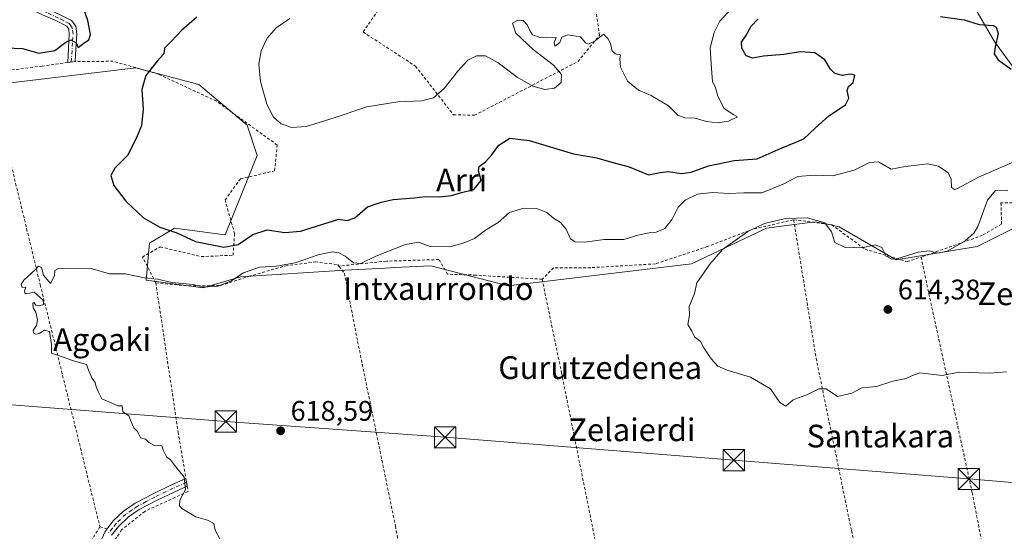
# Model space of a CAD drawing. Units: metres. Extents: x 586602 to 590039, y 4759050 to 4761411.
# Drawn here: x 587958 to 588306, y 4760313 to 4760494 of the extents above; entities that cross this region are included whole.
import ezdxf
from ezdxf.enums import TextEntityAlignment as Align

# ---------------------------------------------------------------- set-up
doc = ezdxf.new("R2010")
doc.units = ezdxf.units.M
doc.header["$MEASUREMENT"] = 0
doc.linetypes.add('DGN Style 2', pattern=[1.6480167562047852, 0.988810053722871, -0.6592067024819142])
doc.linetypes.add('DGN Style 4', pattern=[2.6384748266838614, 1.318413404963828, -0.6592067024819142, 0.001648016756204785, -0.6592067024819142])
for name, color, linetype, lineweight in [('Alambrada', 7, 'DGN Style 2', 0), ('Arbolado forestal CxS', 92, 'Continuous', 0), ('Camino Cxs', 7, 'Continuous', 0), ('Camino eje', 30, 'DGN Style 4', 13), ('Cima', 7, 'Continuous', 0), ('Curva de nivel maestra', 30, 'Continuous', 30), ('Curva de nivel normal', 30, 'Continuous', 0), ('Entidad de ámbito territorial', 7, 'Continuous', 0), ('Entidad de ámbito territorial CxS', 92, 'Continuous', 0), ('Prado CxS', 92, 'Continuous', 0), ('Punto de cota en terreno', 7, 'Continuous', 0), ('Rótulo de punto de cota en terreno', 7, 'Continuous', 0), ('Tendido', 6, 'Continuous', 0), ('Texto cartográfico', 7, 'Continuous', 0), ('Torre de tendido puntual', 7, 'Continuous', 0)]:
    doc.layers.add(name, color=color, linetype=linetype, lineweight=lineweight)
doc.styles.add('Style-Arial', font='txt')

# ---------------------------------------------------------------- blocks, each defined once
blk = doc.blocks.new('*U10')
at = {"layer": 'Prado CxS', "color": 92, "linetype": 'Continuous', "lineweight": 0}
blk.add_polyline3d([(587919.6752000004, 4760466.9781, 621.6628999999957), (587999.4362000005, 4760476.500499999, 624.6971999999951), (588021.6630999995, 4760470.563899999, 626.7155000000057), (588038.7220999999, 4760456.2621, 628.3956999999937), (588042.2932000002, 4760445.5483, 628.1808000000019), (588031.0323000001, 4760417.476100001, 625.7152999999962), (588013.0746999999, 4760419.818499999, 625.257500000007), (588012.4950000001, 4760419.477499999, 625.2155999999959), (588007.2055000003, 4760416.3661, 624.4171999999963), (588004.1977000004, 4760414.597300001, 623.8594000000012), (588003.0075000003, 4760401.502499999, 620.2492000000057), (588023.2242000002, 4760398.7393, 620.626099999994), (588036.3403000003, 4760402.693299999, 620.8515999999945), (588073.2435, 4760405.0733, 618.879700000005), (588087.6272, 4760405.7689, 618.6085000000021), (588090.7571, 4760405.920299999, 618.281099999993), (588090.8475000003, 4760405.924699999, 618.2712999999932), (588103.6152999997, 4760406.542099999, 618.1076999999932), (588130.9521000005, 4760399.514699999, 616.7657999999938), (588195.7795000002, 4760407.3215, 616.1312000000034), (588222.3356999997, 4760419.811699999, 615.404999999999), (588228.5104, 4760420.653100001, 615.3197999999975), (588237.6372999996, 4760421.8969, 615.3214000000007), (588239.5197999999, 4760422.153700001, 615.4382000000041), (588245.0198999997, 4760420.997300001, 615.619399999996), (588247.9946999997, 4760420.3715, 615.8267999999953), (588268.1085999999, 4760408.6413, 615.1094000000012), (588296.6913000002, 4760413.4027, 614.3926000000065), (588326.5401, 4760428.368600001, 614.0697999999975)], dxfattribs=at)
blk = doc.blocks.new('5PATER')
at = {"layer": 'Punto de cota en terreno', "linetype": 'Continuous', "lineweight": 0}
h = blk.add_hatch(color=51, dxfattribs=at)
edge = h.paths.add_edge_path()
edge.add_ellipse((0, 0), major_axis=(-0.1095731443231308, -0.1110710700762829), ratio=0.9994222409660322, start_angle=0, end_angle=360)
blk = doc.blocks.new('5TTEND')
at = {"layer": 'Cima', "color": 7, "linetype": 'Continuous', "lineweight": 0}
for p, q in [((-0.375, 0.3754), (0.375, -0.3746)), ((0.3720000000000001, 0.3784000000000001), (-0.3720000000000001, -0.3776))]:
    blk.add_line(p, q, dxfattribs=at)
at = {"layer": 'Cima', "color": 7, "linetype": 'Continuous', "lineweight": 0, "flags": 128}
blk.add_lwpolyline([(-0.375, -0.3746), (0.375, -0.3746), (0.375, 0.3754), (-0.375, 0.3754), (-0.3720000000000001, -0.3776)], dxfattribs=at)

msp = doc.modelspace()

# ---------------------------------------------------------------- linework, layer by layer
at = {"layer": 'Alambrada', "color": 7, "linetype": 'DGN Style 2', "lineweight": 0, "extrusion": (-0.07377225829333416, 0.02054051117833434, 0.9970635593114586), "elevation": 55021.69178477488, "flags": 128}
msp.add_lwpolyline([(-4743589.090339489, -708277.491769385), (-4743589.09033949, -708274.8369754398)], dxfattribs=at)
at = {"layer": 'Alambrada', "color": 7, "linetype": 'DGN Style 2', "lineweight": 0}
for points in [[(588119.0701000001, 4760459.7301, 632.6894999999931), (588155.6700999998, 4760478.7301, 632.0847000000067), (588163.2801000001, 4760487.960100001, 630.8000000000029), (588161.7600999996, 4760498.130100001, 634.8941000000051), (588157.7301000003, 4760506.450099999, 633.9498000000021), (588148.3701, 4760514.970100001, 634.3089999999938), (588143.8501000004, 4760514.2601, 633.070000000007), (588134.9401000004, 4760512.850099999, 631.4787000000069), (588120.9301000005, 4760508.4301, 631.9409000000014), (588106.1401000004, 4760498.5801, 631.1800999999978), (588090.7100999998, 4760504.9101, 635.2532999999967), (588079.7100999998, 4760489.1801, 635.3277999999991), (588098.2701000003, 4760477.0801, 633.3993999999948), (588111.6401000004, 4760459.9301, 634.8399999999965), (588119.0701000001, 4760459.7301, 632.6894999999931)], [(588006.4801000003, 4760400.540100001, 624.5571999999956), (588001.7600999996, 4760409.6801, 625.0562000000064), (588008.0301000001, 4760413.270099999, 626.219299999997), (588022.5500999996, 4760409.8101, 625.465200000006), (588033.7600999996, 4760410.3201, 626.9495000000024), (588034.3201000001, 4760417.880100001, 629.7541000000056), (588030.9401000004, 4760429.840100001, 627.9719999999943), (588036.3701, 4760437.270099999, 631.3898999999947), (588048.4700999996, 4760440.1501, 635.2381000000023), (588049.3701, 4760449.2301, 637.1070000000036), (588027.9200999998, 4760464.7301, 636.141499999998), (588007.2600999996, 4760474.3201, 629.657600000006), (587991.4401000004, 4760478.8101, 628.0626000000047), (587978.0100999996, 4760478.7501, 625.9904999999999), (587975.3201000001, 4760478.380100001, 626.9081000000006), (587966.3000999996, 4760477.140100001, 628.3383999999933), (587946.6401000004, 4760474.590100001, 629.9109999999928)], [(587946.6401000004, 4760474.590100001, 629.9109999999928), (587953.4401000004, 4760450.130100001, 622.3512000000047), (587965.6501000002, 4760399.8301, 619.4167000000016), (587986.7100999998, 4760314.390100001, 621.3328000000038)], [(588380.4401000004, 4760425.170100001, 620.4695000000065), (588374.4801000003, 4760426.0601, 620.8689000000013), (588362.4600999998, 4760430.090100001, 619.650999999998), (588346.4600999998, 4760439.640100001, 620.5148000000045), (588332.5701000001, 4760448.210100001, 621.6196000000054), (588327.2600999996, 4760431.0001, 616.0103999999993), (588320.7301000003, 4760429.0101, 618.7155999999959), (588305.1700999998, 4760428.7601, 621.567200000005), (588305.3701, 4760421.3301, 618.3494999999966), (588298.6401000004, 4760417.360099999, 621.3699000000051), (588277.3300999999, 4760409.7501, 620.0424000000058), (588276.9301000005, 4760409.610099999, 619.741399999999)], [(588231.8901000004, 4760422.850099999, 624.0437999999995), (588231.7100999998, 4760422.860099999, 624.2584999999963), (588217.4901000002, 4760419.470100001, 622.4179000000004), (588201.4901000002, 4760413.390100001, 619.9091999999946), (588183.0701000001, 4760407.2601, 619.4379000000044), (588160.1601, 4760405.9101, 623.1361000000034), (588147.0301000001, 4760405.9101, 623.4477999999945), (588143.0100999996, 4760401.8101, 620.8147999999928)], [(588231.8901000004, 4760422.850099999, 624.0437999999995), (588245.3400999998, 4760421.0801, 621.5690000000031), (588257.1201, 4760412.4301, 618.5271999999968), (588271.9600999998, 4760408.0801, 617.5148000000045), (588276.9301000005, 4760409.610099999, 619.741399999999)], [(588231.8901000004, 4760422.850099999, 624.0437999999995), (588239.8300999999, 4760373.9001, 615.4897000000057), (588252.3201000001, 4760313.040100001, 616.6444000000047), (588262.7701000003, 4760265.5601, 623.6101999999955)], [(588276.9301000005, 4760409.610099999, 619.741399999999), (588284.2500999998, 4760375.640100001, 614.8021000000008), (588294.9901000002, 4760326.4801, 617.9772999999988), (588305.0401, 4760274.720100001, 622.7437000000064)], [(588006.4801000003, 4760400.540100001, 624.5571999999956), (588018.0100999996, 4760399.440099999, 623.8466999999946), (588029.4101, 4760399.640100001, 623.0264000000025), (588039.3201000001, 4760402.8301, 623.5715000000055), (588052.3101000004, 4760406.5601, 624.6450000000041), (588062.8000999996, 4760407.950099999, 624.3641000000061), (588070.8000999996, 4760407.0001, 624.1399999999994), (588071.2100999998, 4760406.470100001, 623.876099999994)], [(588143.0100999996, 4760401.8101, 620.8147999999928), (588119.6401000004, 4760403.290100001, 622.5942000000068), (588109.5301000001, 4760403.600099999, 619.2394000000058), (588106.5301000001, 4760408.790100001, 621.681899999996), (588087.9600999998, 4760408.220100001, 630.6217999999935), (588071.2100999998, 4760406.470100001, 623.876099999994)], [(588071.2100999998, 4760406.470100001, 623.876099999994), (588073.1101000002, 4760403.9301, 622.5262999999978), (588077.7801000001, 4760379.860099999, 617.8904999999941), (588091.1601, 4760314.640100001, 618.3723999999929), (588103.7100999998, 4760246.880100001, 619.0181000000011), (588107.5500999996, 4760227.600099999, 620.1472000000067)], [(588006.4801000003, 4760400.540100001, 624.5571999999956), (588014.3501000004, 4760347.860099999, 619.307799999995), (588017.1201, 4760331.440099999, 620.3274999999994), (588017.5701000001, 4760328.7401, 620.3564000000042), (588017.8701, 4760326.880100001, 620.363200000007), (588002.5800999999, 4760319.840100001, 621.5874999999943), (587994.3901000004, 4760313.3101, 621.8049000000028), (587990.6700999998, 4760307.7401, 621.2847999999941), (587989.6001000004, 4760300.700099999, 621.3353999999963), (587989.5301000001, 4760290.4001, 621.5847999999969), (587991.7701000003, 4760270.420100001, 621.8916000000027), (587994.9600999998, 4760242.770099999, 622.3037999999942), (587998.3000999996, 4760213.270099999, 622.8494999999966), (588000.2100999998, 4760199.840100001, 623.2822000000015), (588001.6201, 4760195.9301, 623.2966000000015), (588040.5301000001, 4760207.5101, 621.4752000000008), (588090.4600999998, 4760222.420100001, 620.1438000000053), (588107.5500999996, 4760227.600099999, 620.1472000000067)], [(588143.0100999996, 4760401.8101, 620.8147999999928), (588149.8501000004, 4760368.790100001, 616.1891999999935), (588164.5100999996, 4760295.9001, 618.2915000000066), (588174.3400999998, 4760247.630100001, 622.1343000000053)], [(587986.7100999998, 4760314.390100001, 621.3328000000038), (587983.8400999998, 4760309.790100001, 621.6668000000063), (587982.6201, 4760303.190099999, 621.9545000000071), (587983.2600999996, 4760285.340100001, 622.3126000000047), (587984.3501000004, 4760273.090100001, 622.8320999999996)]]:
    msp.add_polyline3d(points, dxfattribs=at)
at = {"layer": 'Arbolado forestal CxS', "color": 92, "linetype": 'Continuous', "lineweight": 0}
for points in [[(588326.5401, 4760428.368600001, 614.0697999999975), (588296.6913000002, 4760413.4027, 614.3926000000065), (588268.1085999999, 4760408.6413, 615.1094000000012), (588247.9946999997, 4760420.3715, 615.8267999999953), (588245.0198999997, 4760420.997300001, 615.619399999996), (588239.5197999999, 4760422.153700001, 615.4382000000041), (588237.6372999996, 4760421.8969, 615.3214000000007), (588228.5104, 4760420.653100001, 615.3197999999975), (588222.3356999997, 4760419.811699999, 615.404999999999), (588195.7795000002, 4760407.3215, 616.1312000000034), (588130.9521000005, 4760399.514699999, 616.7657999999938), (588103.6152999997, 4760406.542099999, 618.1076999999932), (588090.8475000003, 4760405.924699999, 618.2712999999932), (588090.7571, 4760405.920299999, 618.281099999993), (588087.6272, 4760405.7689, 618.6085000000021), (588073.2435, 4760405.0733, 618.879700000005), (588036.3403000003, 4760402.693299999, 620.8515999999945), (588023.2242000002, 4760398.7393, 620.626099999994), (588003.0075000003, 4760401.502499999, 620.2492000000057), (588004.1977000004, 4760414.597300001, 623.8594000000012), (588007.2055000003, 4760416.3661, 624.4171999999963), (588012.4950000001, 4760419.477499999, 625.2155999999959), (588013.0746999999, 4760419.818499999, 625.257500000007), (588031.0323000001, 4760417.476100001, 625.7152999999962), (588042.2932000002, 4760445.5483, 628.1808000000019), (588038.7220999999, 4760456.2621, 628.3956999999937), (588021.6630999995, 4760470.563899999, 626.7155000000057), (587999.4362000005, 4760476.500499999, 624.6971999999951), (587919.6752000004, 4760466.9781, 621.6628999999957)], [(587919.6752000004, 4760466.9781, 621.6628999999957), (587999.4362000005, 4760476.500499999, 624.6971999999951), (588021.6630999995, 4760470.563899999, 626.7155000000057), (588038.7220999999, 4760456.2621, 628.3956999999937), (588042.2932000002, 4760445.5483, 628.1808000000019), (588031.0323000001, 4760417.476100001, 625.7152999999962), (588013.0746999999, 4760419.818499999, 625.257500000007), (588012.4950000001, 4760419.477499999, 625.2155999999959), (588007.2055000003, 4760416.3661, 624.4171999999963), (588004.1977000004, 4760414.597300001, 623.8594000000012), (588003.0075000003, 4760401.502499999, 620.2492000000057), (588023.2242000002, 4760398.7393, 620.626099999994), (588036.3403000003, 4760402.693299999, 620.8515999999945), (588073.2435, 4760405.0733, 618.879700000005), (588087.6272, 4760405.7689, 618.6085000000021), (588090.7571, 4760405.920299999, 618.281099999993), (588090.8475000003, 4760405.924699999, 618.2712999999932), (588103.6152999997, 4760406.542099999, 618.1076999999932), (588130.9521000005, 4760399.514699999, 616.7657999999938), (588195.7795000002, 4760407.3215, 616.1312000000034), (588222.3356999997, 4760419.811699999, 615.404999999999), (588228.5104, 4760420.653100001, 615.3197999999975), (588237.6372999996, 4760421.8969, 615.3214000000007), (588239.5197999999, 4760422.153700001, 615.4382000000041), (588245.0198999997, 4760420.997300001, 615.619399999996), (588247.9946999997, 4760420.3715, 615.8267999999953), (588268.1085999999, 4760408.6413, 615.1094000000012), (588296.6913000002, 4760413.4027, 614.3926000000065), (588326.5401, 4760428.368600001, 614.0697999999975)]]:
    msp.add_polyline3d(points, dxfattribs=at)
at = {"layer": 'Camino Cxs', "color": 7, "linetype": 'Continuous', "lineweight": 0, "extrusion": (0.3167602875637531, 0.04364746631087485, 0.9475008279189889), "elevation": 394624.0459460841, "flags": 128}
msp.add_lwpolyline([(4635657.576524529, -1167401.883650529), (4635657.57652453, -1167399.028324367)], dxfattribs=at)
at = {"layer": 'Camino Cxs', "color": 7, "linetype": 'Continuous', "lineweight": 0, "extrusion": (-0.8281590873465633, -0.1321867183985436, 0.5446826576313326), "elevation": -1115886.4314511, "flags": 128}
msp.add_lwpolyline([(-4608143.404393957, 725487.3260736223), (-4608143.395056765, 725487.3263121031), (-4608140.667199625, 725487.3607725664)], dxfattribs=at)
at = {"layer": 'Camino Cxs', "color": 7, "linetype": 'Continuous', "lineweight": 0}
for points in [[(587913.0100999996, 4760506.190099999, 630.7706000000035), (587924.6801000005, 4760507.7501, 630.4321000000054), (587930.8501000004, 4760508.220100001, 630.1775000000052), (587937.0401, 4760508.3201, 629.7639000000054), (587941.0601000004, 4760508.220100001, 630.043399999995), (587943.0100999996, 4760507.8301, 630.3426000000036), (587945.0401, 4760507.420100001, 631.6058000000048), (587950.9901000002, 4760505.120100001, 631.402900000001), (587956.7500999998, 4760502.5601, 629.8687999999966), (587968.5900999998, 4760497.120100001, 629.6364999999934), (587972.7001, 4760495.270099999, 628.9925999999978), (587976.7200999996, 4760493.220100001, 629.9921999999933), (587978.1901000004, 4760491.1601, 629.8745999999956), (587978.5100999996, 4760488.4801, 628.4030999999959), (587978.1901000004, 4760483.170100001, 625.9158000000025), (587978.0100999996, 4760478.7501, 625.9904999999999)], [(587975.3300000001, 4760478.380799999, 626.9035000000003), (587975.5900999998, 4760483.3101, 626.7808999999979), (587975.7500999998, 4760485.9801, 626.9122000000061), (587975.9001000002, 4760488.4101, 627.4174000000058), (587975.6901000004, 4760490.190099999, 628.1147000000057), (587974.9700999996, 4760491.190099999, 628.1772999999957), (587971.5701000001, 4760492.9301, 627.3818000000028), (587967.5100999996, 4760494.7601, 628.6735999999946), (587961.5900999998, 4760497.4801, 629.7004000000015), (587955.6801000005, 4760500.190099999, 632.2076999999991), (587949.9901000002, 4760502.720100001, 630.0975999999937), (587944.3000999996, 4760504.920100001, 630.500199999995), (587940.7701000003, 4760505.630100001, 630.0282000000007), (587937.0201000003, 4760505.720100001, 630.1830000000045), (587930.9700999996, 4760505.630100001, 630.2602999999945), (587924.9501, 4760505.1601, 630.5800000000017), (587919.1901000004, 4760504.390100001, 631.2768000000069), (587909.2301000003, 4760502.6801, 630.6791999999987)], [(587972.7001, 4760495.270099999, 628.9925999999978), (587976.7200999996, 4760493.220100001, 629.9921999999933), (587978.1901000004, 4760491.1601, 629.8745999999956), (587978.5100999996, 4760488.4801, 628.4030999999959), (587978.1901000004, 4760483.170100001, 625.9158000000025), (587978.0100999996, 4760478.7501, 625.9904999999999), (587975.3300999999, 4760478.380100001, 626.9035000000003), (587975.5900999998, 4760483.3101, 626.7808999999979), (587975.7500999998, 4760485.9801, 626.9122000000061), (587975.9001000002, 4760488.4101, 627.4174000000058), (587975.6901000004, 4760490.190099999, 628.1147000000057), (587974.9700999996, 4760491.190099999, 628.1772999999957), (587971.5701000001, 4760492.9301, 627.3818000000028), (587967.5100999996, 4760494.7601, 628.6735999999946)], [(587988.5301000001, 4760312.780099999, 621.5267000000022), (587991.4301000005, 4760316.450099999, 621.8098000000027), (587995.0900999998, 4760319.940099999, 622.2443000000058), (587999.1801000005, 4760322.720100001, 622.4563000000053), (588005.5601000004, 4760326.0801, 621.5160000000033), (588012.0401, 4760329.190099999, 621.067200000005), (588016.8400999998, 4760331.3301, 620.3598000000056), (588017.1185, 4760331.449300001, 620.3273000000045), (588017.5685000002, 4760328.749299999, 620.3564000000042), (588013.1501000002, 4760326.780099999, 621.1585999999952), (588006.7500999998, 4760323.710100001, 621.556899999996), (588000.5500999996, 4760320.450099999, 622.017399999997), (587996.7701000003, 4760317.870100001, 622.2228999999934), (587993.4001000002, 4760314.6601, 621.8787000000011), (587990.8101000004, 4760311.390100001, 621.5506000000023)], [(587989.2446999997, 4760313.684400001, 621.5347999999941), (587991.4301000005, 4760316.450099999, 621.8098000000027), (587995.0900999998, 4760319.940099999, 622.2443000000058), (587999.1801000005, 4760322.720100001, 622.4563000000053), (588005.5601000004, 4760326.0801, 621.5160000000033), (588012.0401, 4760329.190099999, 621.067200000005), (588016.8400999998, 4760331.3301, 620.3598000000056), (588017.1185, 4760331.449300001, 620.3273000000045)], [(588017.5685999999, 4760328.749299999, 620.3564000000042), (588013.1501000002, 4760326.780099999, 621.1585999999952), (588006.7500999998, 4760323.710100001, 621.556899999996), (588000.5500999996, 4760320.450099999, 622.017399999997), (587996.7701000003, 4760317.870100001, 622.2228999999934), (587993.4001000002, 4760314.6601, 621.8787000000011), (587990.8101000004, 4760311.390100001, 621.5506000000023)], [(587994.7100999998, 4760191.050100001, 623.6953999999969), (587994.8701, 4760193.0101, 623.719299999997), (587995.0100999996, 4760194.9801, 623.7167999999947), (587995.0900999998, 4760196.670100001, 623.7170000000042), (587995.1401000004, 4760198.370100001, 623.6910000000062), (587994.4401000004, 4760209.0001, 623.3114999999962), (587993.2001, 4760220.1801, 622.9208000000071), (587991.6201, 4760231.3301, 622.7701999999991), (587989.7401000002, 4760245.920100001, 622.5633999999991), (587987.8501000004, 4760260.520099999, 622.7106000000058), (587986.4901000002, 4760272.2501, 622.7837000000001), (587985.3501000004, 4760284.0001, 622.1790000000037), (587985.0900999998, 4760291.640100001, 621.8846999999951), (587985.2901, 4760299.300100001, 621.8561999999947), (587985.6601, 4760303.960100001, 621.6206999999995), (587986.6300999997, 4760308.5801, 621.465400000001), (587988.5301000001, 4760312.780099999, 621.5267000000022), (587989.2446999997, 4760313.684400001, 621.5347999999941)]]:
    msp.add_polyline3d(points, dxfattribs=at)
at = {"layer": 'Camino eje', "color": 30, "linetype": 'DGN Style 4', "lineweight": 13}
for points in [[(587976.6092999997, 4760478.556700001, 626.2973999999958), (587977.0500999996, 4760485.905099999, 626.5383000000002), (587977.2050999999, 4760488.4451, 627.4983000000066), (587976.9401000004, 4760490.675100001, 628.7906999999977), (587976.2050999999, 4760491.7051, 628.9953999999998), (587975.8450999996, 4760492.2051, 629.010500000004), (587973.8350999998, 4760493.2301, 628.2504999999946), (587972.1350999996, 4760494.100099999, 628.0938000000025), (587968.0500999996, 4760495.940099999, 629.1068999999989), (587962.1300999997, 4760498.6601, 629.4287999999942), (587959.1750999996, 4760500.015100001, 631.0994999999966), (587956.2150999998, 4760501.3751, 630.9695999999967), (587950.4901000002, 4760503.920100001, 630.8016000000061), (587944.6700999998, 4760506.170100001, 630.9738000000071), (587941.8901000004, 4760506.7301, 629.8326999999991), (587940.9225000005, 4760506.930500001, 629.7847999999941)], [(588017.3431000002, 4760330.101700001, 620.3466000000044), (588012.5950999996, 4760327.985099999, 621.1863000000012), (588006.1551000001, 4760324.895099999, 621.5564000000013), (588003.0551000005, 4760323.265100001, 621.626099999994), (587999.8651000002, 4760321.585100001, 622.2707999999984), (587997.9751000004, 4760320.295100001, 622.5187000000005), (587995.9301000005, 4760318.905099999, 622.2704999999987), (587992.4151, 4760315.5551, 621.908500000005), (587991.1201, 4760313.920100001, 621.6858999999968), (587989.6700999998, 4760312.085100001, 621.5625)]]:
    msp.add_polyline3d(points, dxfattribs=at)
at = {"layer": 'Curva de nivel maestra', "color": 30, "linetype": 'Continuous', "lineweight": 30, "elevation": 625, "flags": 128}
for points in [[(587953.6100000005, 4760483.530099999), (587959.3399999999, 4760483.3101), (587965.1600000003, 4760481.7301), (587970.7699999996, 4760482.600099999), (587974.6200000001, 4760485.610099999), (587976.4299999997, 4760486.360099999), (587978.2999999998, 4760485.3201), (587979.0599999996, 4760483.7301), (587981.0999999996, 4760485.3101), (587982.8399999999, 4760486.390100001), (587983.4400000004, 4760488.3101), (587982.4800000004, 4760493.170100001), (587980.9600000001, 4760497.620100001)], [(588020.9199999999, 4760494.380100001), (588015.5999999996, 4760489.690099999), (588012.0599999996, 4760485.870100001), (588009.5099999999, 4760483.5001), (588009.2599999999, 4760481.5001), (588006.9199999999, 4760478.8301), (588002.9699999997, 4760473.850099999), (588001.5800000001, 4760468.9001), (588002.0099999999, 4760461.850099999), (588001.4199999999, 4760456.170100001), (587999.9000000004, 4760452.420100001), (587996.6200000001, 4760445.700099999), (587991.9600000001, 4760441.090100001), (587990.54, 4760438.470100001), (587991.5999999996, 4760434.9301), (587995.9199999999, 4760429.360099999), (588002.1500000004, 4760423.4801), (588007.8399999999, 4760420.2401), (588013.9299999997, 4760418.220100001), (588020.4699999997, 4760415.100099999), (588030.4900000002, 4760413.110099999), (588035.54, 4760414.050100001), (588040.75, 4760417.6601), (588045.7699999996, 4760419.280099999), (588052.0999999996, 4760418.300100001), (588057.5599999996, 4760418.7501), (588071.0999999996, 4760422.9901), (588074.1100000005, 4760422.620100001), (588076.8099999996, 4760423.530099999), (588081.2300000004, 4760427.4001), (588086.1500000004, 4760429.090100001), (588090.3600000005, 4760430.0101), (588097.7699999996, 4760430.5701), (588101.7699999996, 4760431.0001), (588106.7699999996, 4760430.950099999), (588110.9600000001, 4760431.4001), (588114.5300000003, 4760432.470100001), (588118.8200000003, 4760433.5601), (588121.4199999999, 4760436.7401), (588120.5599999996, 4760440.090100001), (588120.75, 4760441.640100001), (588122.9699999997, 4760443.300100001), (588125.1399999997, 4760445.710100001), (588127.6699999999, 4760449.2401), (588131.5899999999, 4760451.620100001), (588138.4500000002, 4760450.850099999), (588154.0499999998, 4760446.120100001), (588162.2999999998, 4760444.700099999), (588167.1799999997, 4760443.2501), (588173.8099999996, 4760441.5601), (588180.54, 4760438.7401), (588184.7699999996, 4760439.5001), (588187.6799999997, 4760439.880100001), (588192.0899999999, 4760439.210100001), (588195.6799999997, 4760439.630100001), (588201.7699999996, 4760441.850099999), (588210.8200000003, 4760443.7601), (588219.0499999998, 4760444.360099999), (588226.4000000004, 4760447.710100001), (588235.4900000002, 4760451.380100001), (588239.54, 4760455.200099999), (588244.2800000003, 4760459.5101), (588250.2699999996, 4760463.470100001), (588251.4199999999, 4760465.800100001), (588250.7699999996, 4760468.4801), (588251.3300000001, 4760469.890100001), (588252.9199999999, 4760471.340100001), (588253.5499999998, 4760473.860099999), (588251.9199999999, 4760474.290100001), (588249.1100000005, 4760473.7601), (588246.4900000002, 4760474.540100001), (588244.9600000001, 4760476.030099999), (588242.9299999997, 4760479.3301), (588239.3600000005, 4760481.7601), (588234.1500000004, 4760482.120100001), (588228.4699999997, 4760481.1601), (588221.29, 4760480.620100001), (588217.3200000003, 4760479.9101), (588215.1299999999, 4760480.7501), (588213.5300000003, 4760483.420100001), (588213.4199999999, 4760485.530099999), (588215.04, 4760487.8301), (588216.8899999997, 4760491.170100001), (588219.2800000003, 4760493.6501)], [(588283.7699999996, 4760494.5801), (588292.0999999996, 4760493.440099999), (588297.4299999997, 4760491.780099999), (588302.3799999999, 4760491.4001), (588303.4400000004, 4760490.870100001), (588304.2000000002, 4760488.6801), (588303.1399999997, 4760483.960100001), (588302.7699999996, 4760481.4901), (588304.1500000004, 4760479.3201), (588308.7999999998, 4760476.0701)]]:
    msp.add_lwpolyline(points, dxfattribs=at)
at = {"layer": 'Curva de nivel normal', "color": 30, "linetype": 'Continuous', "lineweight": 0, "flags": 128}
for points, elevation in [([(588214.0099999999, 4760502.02), (588205.7699999996, 4760493.029999999), (588203.8099999996, 4760488.930000001), (588202.3399999999, 4760483.550000001), (588202.8200000003, 4760476.24), (588203.2400000002, 4760471.730000001), (588204.2999999998, 4760469.4), (588205.0599999996, 4760466.550000001), (588207.3600000005, 4760462.119999999), (588210.7699999996, 4760459.92), (588212.0499999998, 4760459.189999999), (588208.8899999997, 4760457.720000001), (588205.0499999998, 4760457.02), (588201.0999999996, 4760457.59), (588197.0999999996, 4760458.699999999), (588193.4299999997, 4760458.810000001), (588191.0099999999, 4760459.75), (588187.6900000004, 4760463.039999999), (588181.5099999999, 4760466.710000001), (588177.0199999996, 4760468.619999999), (588173.1299999999, 4760471.789999999), (588170.7300000004, 4760476.789999999), (588170.4299999997, 4760479.51), (588170.6699999999, 4760481.15), (588169.1799999997, 4760481.350000001), (588167.7599999999, 4760482.390000001), (588167.2000000002, 4760485.08), (588166.1900000004, 4760486.9), (588164.6900000004, 4760488.449999999), (588161.7400000002, 4760486.050000001), (588159.4000000004, 4760484.810000001), (588158.3799999999, 4760485.300000001), (588156.5899999999, 4760487.480000001), (588151.9500000002, 4760488.189999999), (588149.9800000004, 4760487.32), (588149.2999999998, 4760485.5), (588147.54, 4760484.17), (588147.3099999996, 4760485.5), (588148.0099999999, 4760487.24), (588144.6600000003, 4760487.060000001), (588142.3600000005, 4760487.199999999), (588139.6399999997, 4760488.199999999), (588138.6900000004, 4760489.680000001), (588137.7199999997, 4760491.65), (588136.3399999999, 4760493.180000001), (588134.4400000004, 4760493.34), (588132.5499999998, 4760492.27), (588133.7100000001, 4760488.730000001), (588139.8899999997, 4760483.02), (588147.0599999996, 4760477.42), (588149.8600000005, 4760474.119999999), (588149.6799999997, 4760471.310000001), (588147.3499999996, 4760469.310000001), (588143.9199999999, 4760468.869999999), (588139.7199999997, 4760469.99), (588134.2300000004, 4760473.210000001), (588127.4500000002, 4760478.300000001), (588123.04, 4760480.689999999), (588119.8499999996, 4760480.789999999), (588116.7999999998, 4760479.230000001), (588113.1500000004, 4760475.359999999), (588108.3899999997, 4760469.230000001), (588104.6500000004, 4760465.939999999), (588100.4199999999, 4760464.82), (588092.0300000003, 4760464.460000001), (588081.0999999996, 4760462.710000001), (588069.4500000002, 4760458.859999999), (588059.6600000003, 4760455.77), (588054.5800000001, 4760455.41), (588050.8200000003, 4760456.730000001), (588048.0999999996, 4760459.119999999), (588045.6799999997, 4760463.720000001), (588043.5, 4760471.710000001), (588042.9299999997, 4760477.84), (588043.6600000003, 4760482.470000001), (588045.79, 4760486.970000001), (588049.04, 4760490.619999999), (588053.8700000001, 4760493.939999999)], 630), ([(588029.1699999999, 4760309.9), (588027.4500000002, 4760313.180000001), (588026.9299999997, 4760315.550000001), (588024.79, 4760316.75), (588020.5999999996, 4760317.9), (588015.6500000004, 4760320.82), (588014.8899999997, 4760321.789999999), (588014.9800000004, 4760323.75), (588016.9199999999, 4760327.539999999), (588016.54, 4760331.880000001), (588013.1200000001, 4760336.189999999), (588011.6500000004, 4760338.050000001), (588010.29, 4760339.100000001), (588009.04, 4760341.4), (588008.6399999997, 4760343.109999999), (588006.2599999999, 4760343), (588004.0300000003, 4760344.119999999), (588002.8200000003, 4760345.34), (588001.0800000001, 4760345.84), (587999.9900000002, 4760348.060000001), (587998.7599999999, 4760349.4), (587997.7800000003, 4760351.480000001), (587996.8899999997, 4760353.539999999), (587994.8600000005, 4760354.970000001), (587994.6100000005, 4760357.060000001), (587993.0999999996, 4760357.07), (587990.7100000001, 4760358.230000001), (587987.3700000001, 4760359.59), (587986.0599999996, 4760362.130000001), (587985.3799999999, 4760363.779999999), (587985, 4760365.4), (587983.9600000001, 4760366.800000001), (587982.8300000001, 4760369.42), (587982, 4760371.76), (587977.3600000005, 4760372.99), (587972.75, 4760374.680000001), (587969.6600000003, 4760375.730000001), (587969.6200000001, 4760378.83), (587968.9100000003, 4760383.310000001), (587967.0999999996, 4760383.869999999), (587965.2300000004, 4760382.689999999), (587963.9400000004, 4760382.380000001), (587963.1900000004, 4760382.83), (587963.1799999997, 4760383.720000001), (587964.25, 4760385.439999999), (587964.6100000005, 4760387.449999999), (587964.0599999996, 4760390.16), (587963.1200000001, 4760391.680000001), (587963.0499999998, 4760393.230000001), (587963.5, 4760393.59), (587964.1100000005, 4760392.66), (587965.25, 4760392.449999999), (587966.8300000001, 4760392.880000001), (587966.6900000004, 4760394.439999999), (587963.5, 4760397.27), (587961.2800000003, 4760396.77), (587960.2999999998, 4760396.730000001), (587960.1200000001, 4760397.680000001), (587960.5599999996, 4760398.99), (587959.2400000002, 4760398.890000001), (587958.8799999999, 4760399.949999999), (587959.7999999998, 4760401.5), (587963.7800000003, 4760405.130000001), (587965.0499999998, 4760406.449999999), (587966.0800000001, 4760406), (587966.8099999996, 4760403.210000001), (587969.2599999999, 4760400.33), (587970.6699999999, 4760403.07), (587970.8099999996, 4760404.939999999), (587972.3600000005, 4760405.689999999), (587983.6699999999, 4760405.65), (587990.0499999998, 4760403.76), (587995.6699999999, 4760403.75), (588002.4299999997, 4760402.279999999), (588007.0999999996, 4760401.800000001), (588012.0999999996, 4760400.730000001), (588019.6399999997, 4760399.980000001), (588023.1799999997, 4760399.02), (588028.3799999999, 4760399.359999999), (588033.04, 4760401.189999999), (588037.4299999997, 4760404.08), (588043.0999999996, 4760406.039999999), (588049.0999999996, 4760406.460000001), (588055.6799999997, 4760407.609999999), (588063.79, 4760410.449999999), (588068.75, 4760411.449999999), (588071.1200000001, 4760411.189999999), (588073.3600000005, 4760409.99), (588076.3700000001, 4760407.59), (588078.8799999999, 4760407.369999999), (588084.2300000004, 4760409.980000001), (588094.6600000003, 4760414.130000001), (588099.2599999999, 4760414.9), (588103.4100000003, 4760413.350000001), (588110.3399999999, 4760413.220000001), (588115.0999999996, 4760414.609999999), (588119.0499999998, 4760416.16), (588122.9900000002, 4760419.199999999), (588127.4299999997, 4760421.92), (588131.4800000004, 4760425.439999999), (588136.5499999998, 4760426.949999999), (588141.04, 4760426.779999999), (588144.7000000002, 4760425.350000001), (588147.0099999999, 4760423.41), (588149.4400000004, 4760421.84), (588151.4800000004, 4760419.539999999), (588153.0800000001, 4760416.15), (588154.7300000004, 4760415), (588158.0999999996, 4760414.980000001), (588164.9000000004, 4760415.84), (588169.2000000002, 4760415.92), (588171.8499999996, 4760415.850000001), (588176.7699999996, 4760417.369999999), (588180.7699999996, 4760418.27), (588183.3200000003, 4760418.4), (588186.3099999996, 4760419.800000001), (588188.9900000002, 4760423.02), (588191.0999999996, 4760427.27), (588193.5499999998, 4760429.779999999), (588197.9100000003, 4760431.859999999), (588203.2199999997, 4760432.470000001), (588208.9500000002, 4760432.140000001), (588214.3300000001, 4760432.289999999), (588220.6100000005, 4760432.350000001), (588228.1799999997, 4760435.359999999), (588233.4100000003, 4760438.17), (588239.1399999997, 4760438.640000001), (588245.7100000001, 4760438.34), (588253.2800000003, 4760440.380000001), (588258.7100000001, 4760443.09), (588261.8600000005, 4760443.34), (588266.3200000003, 4760440.720000001), (588271.2999999998, 4760441.699999999), (588275.4500000002, 4760442.08), (588279.1600000003, 4760442.600000001), (588283.0999999996, 4760441.800000001), (588286.54, 4760439.430000001), (588287.5499999998, 4760437.16), (588287.6799999997, 4760434.24), (588288.7199999997, 4760433.560000001), (588289.7599999999, 4760433.890000001), (588297.2599999999, 4760437.84), (588312.4600000001, 4760444.460000001)], 620), ([(588307.0700000003, 4760369.140000001), (588301.2800000003, 4760368.680000001), (588293.8499999996, 4760368.91), (588290.3300000001, 4760368.980000001), (588284.4299999997, 4760367.83), (588276.54, 4760368.75), (588273.7100000001, 4760367.699999999), (588271.6699999999, 4760366.74), (588266.9699999997, 4760365.779999999), (588261.1699999999, 4760364), (588256.04, 4760363.439999999), (588252.5, 4760361.529999999), (588247.4299999997, 4760360.430000001), (588243.4299999997, 4760363.08), (588240.7699999996, 4760363.130000001), (588236.7699999996, 4760361.09), (588231.7699999996, 4760359.189999999), (588229.0999999996, 4760357.01), (588227, 4760358.300000001), (588223.6900000004, 4760363.17), (588216.6600000003, 4760367.24), (588208.4299999997, 4760369.689999999), (588205.0599999996, 4760371.140000001), (588202.7000000002, 4760373.66), (588200.2000000002, 4760377.600000001), (588198.9400000004, 4760379.789999999), (588196.8499999996, 4760381.539999999), (588195.8600000005, 4760383.5), (588194.54, 4760385.83), (588195.0999999996, 4760389.17), (588194.9800000004, 4760392.17), (588196.8200000003, 4760396.83), (588197.6500000004, 4760400.58), (588202.2999999998, 4760407.17), (588206.7699999996, 4760412.300000001), (588215.7300000004, 4760418.689999999), (588221.6200000001, 4760421.550000001), (588229.0599999996, 4760423.24), (588236.8399999999, 4760423.52), (588242.8700000001, 4760421.720000001), (588245.2300000004, 4760418.560000001), (588246.4000000004, 4760414.800000001), (588249.9000000004, 4760413.130000001), (588255.9699999997, 4760412.930000001), (588260.7800000003, 4760414), (588263.04, 4760413.039999999), (588264.6399999997, 4760409.960000001), (588266.5599999996, 4760408.9), (588268.3099999996, 4760409.039999999), (588275.8600000005, 4760411.359999999), (588279.79, 4760411.82), (588282.8600000005, 4760411.07), (588286.0899999999, 4760411.77), (588292.3799999999, 4760415.32), (588295.6900000004, 4760418.189999999), (588297, 4760420.4), (588300.3700000001, 4760429.720000001), (588303.1699999999, 4760433.230000001), (588307.6200000001, 4760433.300000001)], 615)]:
    msp.add_lwpolyline(points, dxfattribs=dict(at, elevation=elevation))
at = {"layer": 'Entidad de ámbito territorial', "color": 7, "linetype": 'Continuous', "lineweight": 0, "flags": 128}
msp.add_lwpolyline([(588293.882, 4760501.227999999), (588303.0439999995, 4760485.583000001), (588312.1249999999, 4760473.113)], dxfattribs=at)
msp.add_lwpolyline([(588293.882, 4760501.227999999), (588303.0439999995, 4760485.583000001), (588312.1249999999, 4760473.113)], dxfattribs=at)
at = {"layer": 'Entidad de ámbito territorial CxS', "color": 92, "linetype": 'Continuous', "lineweight": 0, "flags": 128}
for points in [[(588293.8820000008, 4760501.228), (588303.0440000005, 4760485.583000001), (588312.1250000007, 4760473.113)], [(588312.1250000007, 4760473.113), (588303.0440000005, 4760485.583000001), (588293.8820000008, 4760501.228)]]:
    msp.add_lwpolyline(points, dxfattribs=at)
at = {"layer": 'Prado CxS', "color": 92, "linetype": 'Continuous', "lineweight": 0}
msp.add_polyline3d([(587919.6752000004, 4760466.9781, 621.6628999999957), (587999.4362000005, 4760476.500499999, 624.6971999999951), (588021.6630999995, 4760470.563899999, 626.7155000000057), (588038.7220999999, 4760456.2621, 628.3956999999937), (588042.2932000002, 4760445.5483, 628.1808000000019), (588031.0323000001, 4760417.476100001, 625.7152999999962), (588013.0746999999, 4760419.818499999, 625.257500000007), (588012.4950000001, 4760419.477499999, 625.2155999999959), (588007.2055000003, 4760416.3661, 624.4171999999963), (588004.1977000004, 4760414.597300001, 623.8594000000012), (588003.0075000003, 4760401.502499999, 620.2492000000057), (588023.2242000002, 4760398.7393, 620.626099999994), (588036.3403000003, 4760402.693299999, 620.8515999999945), (588073.2435, 4760405.0733, 618.879700000005), (588087.6272, 4760405.7689, 618.6085000000021), (588090.7571, 4760405.920299999, 618.281099999993), (588090.8475000003, 4760405.924699999, 618.2712999999932), (588103.6152999997, 4760406.542099999, 618.1076999999932), (588130.9521000005, 4760399.514699999, 616.7657999999938), (588195.7795000002, 4760407.3215, 616.1312000000034), (588222.3356999997, 4760419.811699999, 615.404999999999), (588228.5104, 4760420.653100001, 615.3197999999975), (588237.6372999996, 4760421.8969, 615.3214000000007), (588239.5197999999, 4760422.153700001, 615.4382000000041), (588245.0198999997, 4760420.997300001, 615.619399999996), (588247.9946999997, 4760420.3715, 615.8267999999953), (588268.1085999999, 4760408.6413, 615.1094000000012), (588296.6913000002, 4760413.4027, 614.3926000000065), (588326.5401, 4760428.368600001, 614.0697999999975)], dxfattribs=at)
at = {"layer": 'Tendido', "color": 6, "linetype": 'Continuous', "lineweight": 0}
msp.add_polyline3d([(588371.7130000005, 4760324.6886, 619.3908999999985), (588293.7999999998, 4760331.27, 618.0954999999958), (588210.75, 4760337.92, 616.866200000004), (588108.7100000001, 4760345.99, 618.213499999998), (588031.2199999997, 4760351.600000001, 618.9838000000018), (587946.2692, 4760358.140000001, 621.3880000000064), (587869.8629000001, 4760364.623199999, 623.1977000000043), (587802.7783000004, 4760369.108200001, 629.6024000000034), (587742.5800000001, 4760396.850000001, 631.7183999999979), (587674.0708, 4760427.4619, 644.3062999999966), (587650.9900000002, 4760465.699999999, 650.1514000000025), (587611.1200000001, 4760530.74, 648.8524999999936), (587548.4800000004, 4760633.529999999, 666.9646999999968), (587521.9100000003, 4760679.109999999, 669.4679000000033), (587482.04, 4760763.15, 652.5580999999949), (587449.5588999996, 4760831.8654, 637.0513999999966), (587412.2651000004, 4760912.311799999, 635.4817999999941), (587382.5300000003, 4760974.380000001, 636.151199999993), (587350.2599999999, 4761044.640000001, 631.7602999999945), (587281.1200000001, 4761191.119999999, 625.6943000000028), (587238.4000000004, 4761282.939999999, 607.2926000000007), (587204.1008000001, 4761356.8696, 586.2914000000019), (587195.6152999997, 4761374.456, 585.948900000003)], dxfattribs=at)

# ---------------------------------------------------------------- block references
at = {"layer": 'Prado CxS', "color": 92, "linetype": 'Continuous', "lineweight": 0}
msp.add_blockref('*U10', (0, 0), dxfattribs=at)
at = {"layer": 'Punto de cota en terreno', "color": 7, "linetype": 'Continuous', "lineweight": 0, "xscale": 10, "yscale": 10, "zscale": 10}
for p in [(588265.2000000002, 4760391.16, 614.3800000000047), (588050.5800000001, 4760348.300000001, 618.5899999999965)]:
    msp.add_blockref('5PATER', p, dxfattribs=at)
at = {"layer": 'Torre de tendido puntual', "color": 7, "linetype": 'Continuous', "lineweight": 0, "xscale": 10, "yscale": 10, "zscale": 10}
for p in [(588031.2199999997, 4760351.600000001, 618.9838000000018), (588108.7100000001, 4760345.99, 618.213499999998), (588210.75, 4760337.92, 616.866200000004), (588293.7999999998, 4760331.27, 618.0954999999958)]:
    msp.add_blockref('5TTEND', p, dxfattribs=at)

# ---------------------------------------------------------------- texts
at = {"layer": 'Rótulo de punto de cota en terreno', "color": 7, "linetype": 'Continuous', "lineweight": 0, "style": 'Style-Arial'}
for s, p in [('614,38', (588268.7278000005, 4760394.687799999)), ('618,59', (588054.1078000005, 4760351.8278))]:
    msp.add_text(s, height=7.000000000000002, dxfattribs=at).set_placement(p)
at = {"layer": 'Texto cartográfico', "color": 7, "linetype": 'Continuous', "lineweight": 0, "style": 'Style-Arial'}
for s, p in [('Arri', (588114.56947439, 4760436.87015)), ('Intxaurrondo', (588106.3155036581, 4760398.530149999)), ('Zelaibarrena', (588329.422204878, 4760396.680149999)), ('Agoaki', (587987.4962158541, 4760380.520149999)), ('Gurutzedenea', (588163.5351865849, 4760370.600149999)), ('Zelaierdi', (588174.7245804874, 4760348.64015)), ('Santakara', (588262.5073121955, 4760346.420150001))]:
    msp.add_text(s, height=8, dxfattribs=at).set_placement(p, align=Align.MIDDLE_CENTER)

doc.saveas('drawing.dxf')
